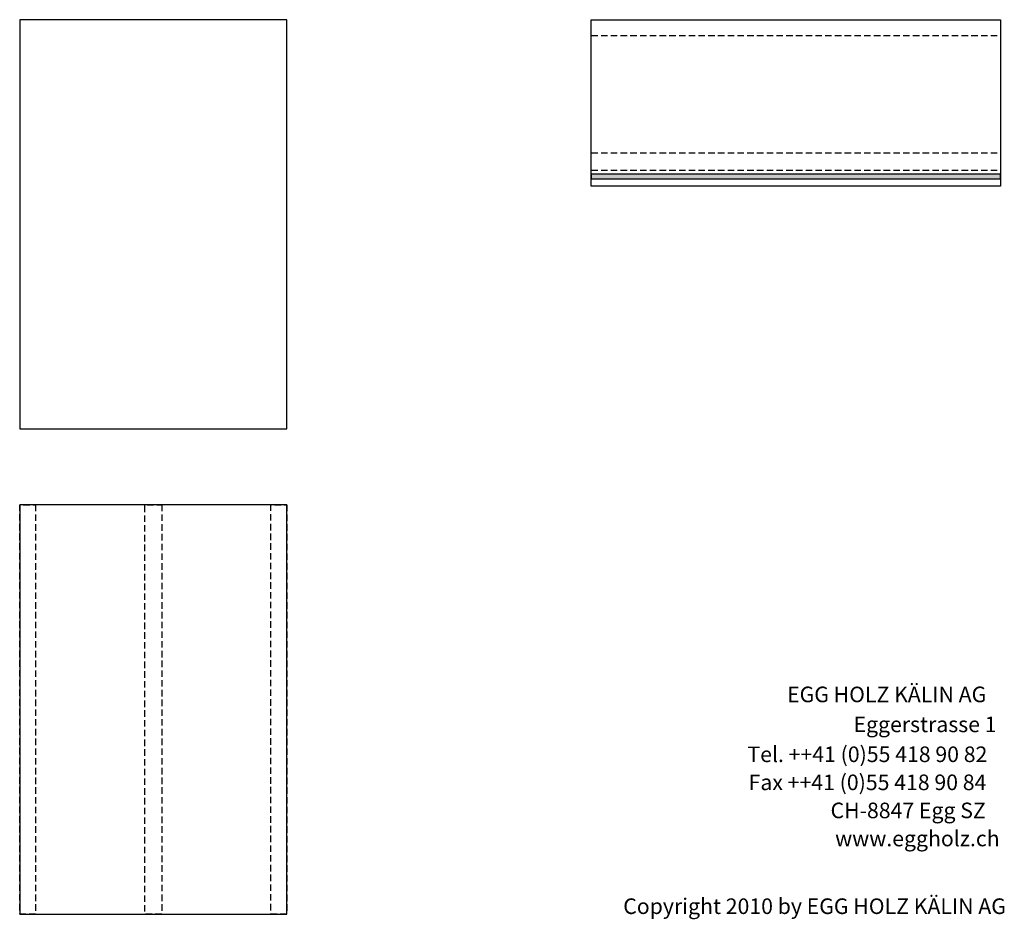
# Model space of a CAD drawing. Extents: x -583 to 1387, y -32043 to 726.
# Drawn here: x -514 to 1381, y -32043 to -30312 of the extents above; entities that cross this region are included whole.
import ezdxf

# ---------------------------------------------------------------- set-up
doc = ezdxf.new("R2010")
doc.units = 0
doc.header["$LTSCALE"] = 10
doc.linetypes.add('HIDDEN', pattern=[1.875, 1.25, -0.625])
doc.layers.add('DETAIL_1', color=7, linetype='CONTINUOUS')
doc.styles.add('WHITNEY_BOOK', font='txt')

msp = doc.modelspace()

# ---------------------------------------------------------------- hatches: boundary and pattern name
at = {"layer": 'DETAIL_1', "linetype": 'CONTINUOUS'}
msp.add_hatch(color=36, dxfattribs=at).paths.add_polyline_path([(586, -30609.2), (586, -30618.2), (1373.5, -30618.2), (1373.5, -30609.2)])

# ---------------------------------------------------------------- linework, layer by layer
at = {"layer": 'DETAIL_1', "color": 9, "linetype": 'HIDDEN'}
for p, q in [((586, -30342.7), (1373.5, -30342.7)), ((586, -30568.2), (1373.5, -30568.2)), ((586, -30601.7), (1373.5, -30601.7))]:
    msp.add_line(p, q, dxfattribs=at)
at = {"layer": 'DETAIL_1', "color": 36, "linetype": 'CONTINUOUS'}
for points in [[(586, -30312.2), (1373.5, -30312.2), (1373.5, -30632.2), (586, -30632.2)], [(586, -30609.2), (586, -30618.2), (1373.5, -30618.2), (1373.5, -30609.2)]]:
    msp.add_lwpolyline(points, close=True, dxfattribs=at)
for points in [[(0, -31099.7, 320), (0, -30312.2, 320), (-514, -30312.2, 320), (-514, -31099.7, 320)], [(0, -32033, 320), (0, -31245.5, 320), (-514, -31245.5, 320), (-514, -32033, 320)]]:
    msp.add_3dface(points, dxfattribs=at)
at = {"layer": 'DETAIL_1', "color": 9, "linetype": 'HIDDEN'}
for points in [[(-483.5, -31245.5, 320), (-483.5, -32033, 320), (-514, -32033, 320), (-514, -31245.5, 320)], [(-240.5, -31245.5, 320), (-240.5, -32033, 320), (-273.5, -32033, 320), (-273.5, -31245.5, 320)], [(0, -31245.5, 320), (0, -32033, 320), (-30.5, -32033, 320), (-30.5, -31245.5, 320)]]:
    msp.add_3dface(points, dxfattribs=at)

# ---------------------------------------------------------------- texts
at = {"layer": 'DETAIL_1', "color": 7, "style": 'WHITNEY_BOOK'}
for s, p in [('EGG HOLZ KÄLIN AG', (962.7, -31625.5)), ('Eggerstrasse 1', (1090.6, -31683.1)), ('Tel. ++41 (0)55 418 90 82', (886.4, -31740.7)), ('Fax ++41 (0)55 418 90 84', (888.7, -31794.7)), ('CH-8847 Egg SZ', (1046.4, -31848.7)), ('www.eggholz.ch', (1055.2, -31902.7))]:
    msp.add_text(s, height=30, rotation=0.0083, dxfattribs=at).set_placement(p)
msp.add_text('Copyright 2010 by EGG HOLZ KÄLIN AG', height=30, dxfattribs=at).set_placement((647.4, -32033))

doc.saveas('drawing.dxf')
